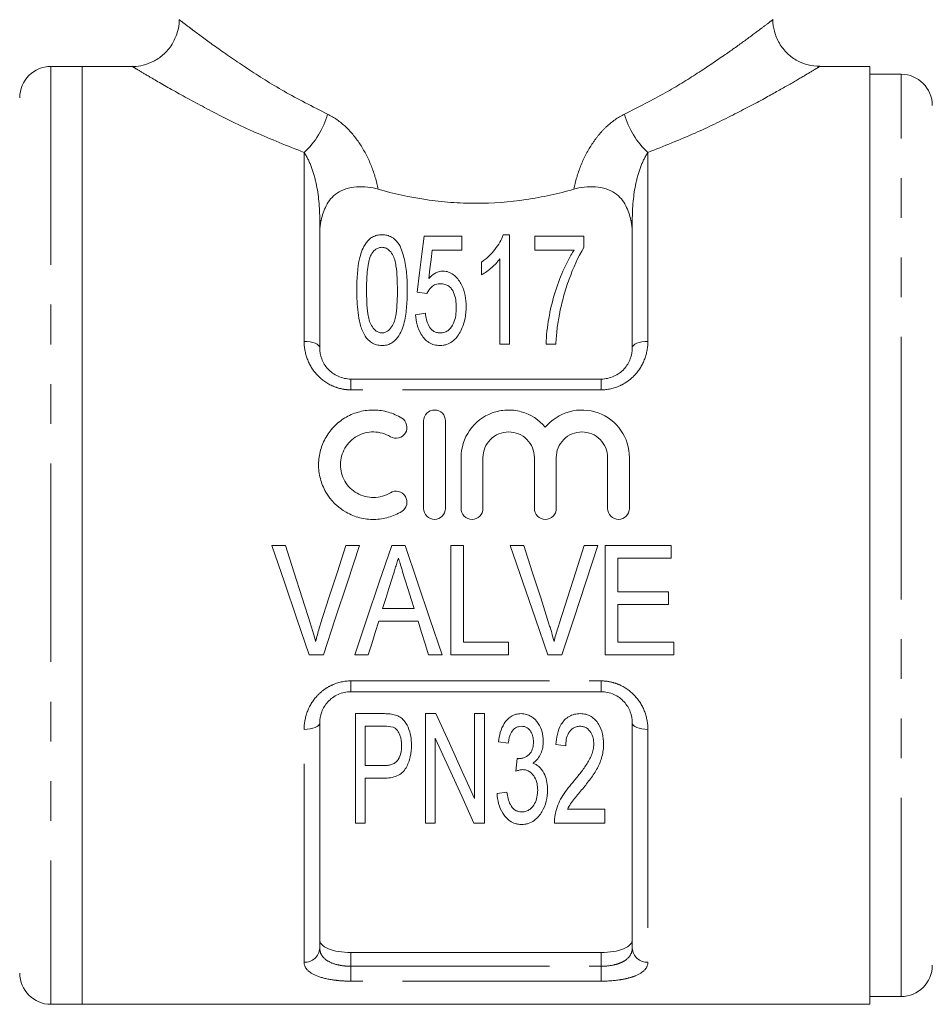
# Model space of a CAD drawing. Units: millimetres. Extents: x 134 to 272, y 96 to 278.
# Drawn here: x 158 to 187, y 163 to 195 of the extents above; entities that cross this region are included whole.
import ezdxf

# ---------------------------------------------------------------- set-up
doc = ezdxf.new("R2010")
doc.units = ezdxf.units.MM
doc.linetypes.add('PHANTOM', pattern=[12.7, 6.35, -1.27, 1.27, -1.27, 1.27, -1.27])

msp = doc.modelspace()

# ---------------------------------------------------------------- linework, layer by layer
at = {"color": 7, "linetype": 'Continuous', "lineweight": 15}
for p, q in [((159.734, 193.315), (158.734, 193.315)), ((161.337, 193.315), (159.734, 193.315)), ((159.734, 193.315), (159.734, 163.315)), ((159.734, 178.315), (159.734, 193.315)), ((184.934, 193.315), (183.33, 193.315)), ((184.934, 193.315), (184.934, 163.315)), ((185.934, 193.065), (184.934, 193.065)), ((167.334, 188.39), (167.334, 184.315)), ((177.334, 184.315), (177.334, 188.39)), ((171.883, 187.888), (170.671, 187.888)), ((171.883, 187.439), (171.883, 187.888)), ((173.408, 187.933), (173.206, 187.933)), ((173.408, 184.433), (173.408, 187.933)), ((175.787, 187.888), (174.216, 187.888)), ((174.216, 187.888), (174.216, 187.439)), ((175.787, 187.525), (175.787, 187.888)), ((170.934, 187.439), (171.883, 187.439)), ((174.216, 187.439), (175.472, 187.439)), ((173.094, 187.16), (173.094, 184.433)), ((172.511, 187.058), (172.511, 186.644)), ((170.447, 186.093), (170.761, 186.048)), ((170.716, 185.42), (170.402, 185.375)), ((173.094, 184.433), (173.408, 184.433)), ((174.575, 184.433), (174.889, 184.433)), ((168.334, 183.315), (176.334, 183.315)), ((170.657, 179.175), (170.657, 181.975)), ((171.357, 181.975), (171.357, 179.175)), ((171.857, 179.175), (171.857, 180.803)), ((172.557, 180.803), (172.557, 179.175)), ((174.201, 179.175), (174.201, 180.803)), ((174.901, 180.803), (174.901, 179.175)), ((176.544, 179.175), (176.544, 180.803)), ((177.244, 180.803), (177.244, 179.175)), ((159.734, 163.315), (159.734, 178.315)), ((166.238, 177.992), (165.797, 177.992)), ((168.608, 177.992), (168.167, 177.992)), ((170.062, 177.992), (169.638, 177.992)), ((171.936, 177.992), (171.532, 177.992)), ((171.532, 177.992), (171.532, 174.492)), ((171.936, 174.896), (171.936, 177.992)), ((173.866, 177.992), (173.425, 177.992)), ((176.236, 177.992), (175.795, 177.992)), ((178.577, 177.992), (176.468, 177.992)), ((176.468, 177.992), (176.468, 174.492)), ((178.577, 177.588), (178.577, 177.992)), ((176.872, 176.511), (176.872, 177.588)), ((176.872, 177.588), (178.577, 177.588)), ((178.488, 176.511), (176.872, 176.511)), ((178.488, 176.107), (178.488, 176.511)), ((176.872, 174.896), (176.872, 176.107)), ((176.872, 176.107), (178.488, 176.107)), ((170.354, 175.973), (169.346, 175.973)), ((169.221, 175.569), (170.479, 175.569)), ((173.372, 174.896), (171.936, 174.896)), ((173.372, 174.492), (173.372, 174.896)), ((178.667, 174.896), (176.872, 174.896)), ((178.667, 174.492), (178.667, 174.896)), ((167, 174.492), (167.451, 174.492)), ((168.454, 174.492), (168.885, 174.492)), ((170.815, 174.492), (171.246, 174.492)), ((171.532, 174.492), (173.372, 174.492)), ((174.629, 174.492), (175.079, 174.492)), ((176.468, 174.492), (178.667, 174.492)), ((176.334, 173.315), (168.334, 173.315)), ((169.361, 172.613), (168.474, 172.613)), ((168.474, 172.613), (168.474, 169.113)), ((171.052, 172.613), (170.717, 172.613)), ((170.717, 172.613), (170.717, 169.113)), ((172.288, 172.613), (172.288, 169.9)), ((172.602, 172.613), (172.288, 172.613)), ((172.602, 169.113), (172.602, 172.613)), ((167.334, 172.315), (167.334, 165.115)), ((177.334, 165.115), (177.334, 172.315)), ((168.788, 172.209), (169.391, 172.209)), ((168.788, 170.953), (168.788, 172.209)), ((171.031, 169.113), (171.031, 171.827)), ((173.051, 171.716), (173.365, 171.671)), ((174.89, 171.626), (175.204, 171.581)), ((169.398, 170.953), (168.788, 170.953)), ((168.788, 170.549), (169.389, 170.549)), ((168.788, 169.113), (168.788, 170.549)), ((173.32, 170.1), (173.006, 170.056)), ((176.461, 169.562), (175.265, 169.562)), ((176.461, 169.113), (176.461, 169.562)), ((168.474, 169.113), (168.788, 169.113)), ((170.717, 169.113), (171.031, 169.113)), ((172.267, 169.113), (172.602, 169.113)), ((174.845, 169.113), (176.461, 169.113)), ((168.334, 164.971), (176.334, 164.971)), ((184.934, 163.565), (185.934, 163.565)), ((158.734, 163.315), (159.734, 163.315)), ((159.734, 163.315), (184.934, 163.315))]:
    msp.add_line(p, q, dxfattribs=at)
at = {"color": 8, "linetype": 'PHANTOM', "lineweight": 0}
for p, q in [((158.734, 193.315), (158.734, 163.315)), ((185.934, 178.315), (185.934, 193.065)), ((166.834, 184.522), (166.834, 190.563)), ((177.834, 190.563), (177.834, 184.522)), ((167.334, 188.39), (167.375, 188.39)), ((177.334, 188.39), (177.292, 188.39)), ((168.334, 182.97), (168.334, 183.315)), ((176.334, 182.97), (176.334, 183.315)), ((176.334, 182.97), (168.334, 182.97)), ((185.934, 163.565), (185.934, 178.315)), ((168.334, 173.66), (176.334, 173.66)), ((168.334, 173.315), (168.334, 173.66)), ((176.334, 173.315), (176.334, 173.66)), ((166.834, 164.66), (166.834, 172.108)), ((177.834, 172.108), (177.834, 164.66)), ((168.334, 164.971), (168.334, 164.531)), ((176.334, 164.531), (176.334, 164.971)), ((168.334, 164.056), (168.334, 164.531)), ((168.334, 164.531), (176.334, 164.531)), ((176.334, 164.056), (176.334, 164.531)), ((176.334, 164.056), (168.334, 164.056))]:
    msp.add_line(p, q, dxfattribs=at)
at = {"color": 7, "linetype": 'Continuous', "lineweight": 15, "flags": 128}
for points in [[(170.671, 187.888), (170.599, 187.314), (170.525, 186.716), (170.447, 186.093)], [(170.822, 186.533), (170.86, 186.841), (170.897, 187.143), (170.934, 187.439)], [(165.797, 177.992), (166.202, 176.814), (166.604, 175.644), (167, 174.492)], [(167.04, 175.483), (166.775, 176.314), (166.507, 177.151), (166.238, 177.992)], [(168.167, 177.992), (167.898, 177.151), (167.629, 176.314), (167.363, 175.483)], [(167.451, 174.492), (167.832, 175.644), (168.219, 176.814), (168.608, 177.992)], [(169.638, 177.992), (169.239, 176.814), (168.844, 175.644), (168.454, 174.492)], [(171.246, 174.492), (170.856, 175.644), (170.46, 176.814), (170.062, 177.992)], [(173.425, 177.992), (173.83, 176.814), (174.232, 175.644), (174.629, 174.492)], [(174.669, 175.483), (174.403, 176.314), (174.135, 177.151), (173.866, 177.992)], [(175.795, 177.992), (175.526, 177.151), (175.257, 176.314), (174.991, 175.483)], [(175.079, 174.492), (175.46, 175.644), (175.847, 176.814), (176.236, 177.992)], [(169.346, 175.973), (169.447, 176.296), (169.548, 176.62), (169.649, 176.944)], [(170.07, 176.883), (170.165, 176.579), (170.259, 176.275), (170.354, 175.973)], [(168.885, 174.492), (168.996, 174.849), (169.108, 175.208), (169.221, 175.569)], [(170.479, 175.569), (170.591, 175.208), (170.703, 174.849), (170.815, 174.492)], [(172.288, 169.9), (171.894, 170.765), (171.481, 171.671), (171.052, 172.613)], [(171.031, 171.827), (171.464, 170.877), (171.876, 169.971), (172.267, 169.113)], [(173.647, 171.177), (173.63, 170.974), (173.613, 170.774)]]:
    msp.add_lwpolyline(points, dxfattribs=at)
at = {"color": 8, "linetype": 'PHANTOM', "lineweight": 0, "flags": 128}
for points in [[(167.334, 184.315), (167.324, 184.356), (167.296, 184.394), (167.249, 184.43), (167.187, 184.462), (167.111, 184.487), (167.025, 184.506), (166.931, 184.518), (166.834, 184.522)], [(177.834, 184.522), (177.736, 184.518), (177.642, 184.506), (177.556, 184.487), (177.48, 184.462), (177.418, 184.43), (177.372, 184.394), (177.343, 184.356), (177.334, 184.315)], [(167.334, 172.315), (167.324, 172.275), (167.296, 172.236), (167.249, 172.2), (167.187, 172.169), (167.111, 172.143), (167.025, 172.124), (166.931, 172.112), (166.834, 172.108)], [(177.834, 172.108), (177.736, 172.112), (177.642, 172.124), (177.556, 172.143), (177.48, 172.169), (177.418, 172.2), (177.372, 172.236), (177.343, 172.275), (177.334, 172.315)]]:
    msp.add_lwpolyline(points, dxfattribs=at)
at = {"color": 7, "linetype": 'Continuous', "lineweight": 15}
for centre, start, end in [((158.734, 192.315), 90, 180), ((185.934, 192.065), 0, 90), ((185.934, 164.565), 270, 0), ((158.734, 164.315), 180, 270)]:
    msp.add_arc(centre, 1, start, end, dxfattribs=at)
at = {"color": 8, "linetype": 'PHANTOM', "lineweight": 0}
for centre, radius, start, end in [((165.058, 192.492), 2.622, 312.6254, 344.4103), ((179.609, 192.492), 2.622, 195.5897, 227.3746), ((166.855, 165.138), 0.479, 267.4399, 357.1876), ((177.812, 165.138), 0.479, 182.8124, 272.5601)]:
    msp.add_arc(centre, radius, start, end, dxfattribs=at)
at = {"color": 7, "linetype": 'Continuous', "lineweight": 15}
for points, knots in [([(162.83, 194.81), (162.831, 194.8), (162.846, 194.662), (162.783, 194.385), (162.62, 194.002), (162.346, 193.683), (162.02, 193.465), (161.7, 193.352), (161.471, 193.311), (161.355, 193.318), (161.337, 193.319)], [0, 0, 0, 0, 0.012274, 0.178369, 0.353125, 0.544021, 0.706962, 0.850293, 0.977915, 1, 1, 1, 1]), ([(183.331, 193.322), (183.206, 193.329), (182.959, 193.341), (182.602, 193.489), (182.282, 193.72), (182.022, 194.046), (181.876, 194.416), (181.822, 194.681), (181.835, 194.805), (181.835, 194.81)], [0, 0, 0, 0, 0.160095, 0.314661, 0.486162, 0.662461, 0.839989, 0.993691, 1, 1, 1, 1]), ([(167.375, 188.39), (167.414, 188.553), (167.464, 188.71), (167.619, 189.009), (167.726, 189.153), (167.971, 189.318), (168.067, 189.364), (168.279, 189.431), (168.395, 189.452), (168.631, 189.47), (168.751, 189.467), (168.985, 189.441), (169.098, 189.418), (169.207, 189.387)], [0, 0, 0, 0, 0.25, 0.25, 0.5, 0.5, 0.625, 0.625, 0.75, 0.75, 0.875, 0.875, 1, 1, 1, 1]), ([(169.207, 189.387), (169.701, 189.248), (170.211, 189.134), (170.994, 189.018), (171.259, 188.988), (171.796, 188.947), (172.068, 188.937), (172.873, 188.937), (173.404, 188.978), (174.192, 189.095), (174.454, 189.143), (174.965, 189.255), (175.215, 189.318), (175.46, 189.387)], [0, 0, 0, 0, 0.25, 0.25, 0.375, 0.375, 0.5, 0.5, 0.75, 0.75, 0.875, 0.875, 1, 1, 1, 1]), ([(177.292, 188.39), (177.253, 188.553), (177.203, 188.71), (177.048, 189.009), (176.941, 189.153), (176.696, 189.318), (176.6, 189.364), (176.388, 189.431), (176.273, 189.452), (176.037, 189.47), (175.916, 189.467), (175.682, 189.441), (175.569, 189.418), (175.46, 189.387)], [0, 0, 0, 0, 0.25, 0.25, 0.5, 0.5, 0.625, 0.625, 0.75, 0.75, 0.875, 0.875, 1, 1, 1, 1]), ([(169.325, 187.933), (169.271, 187.932), (169.217, 187.927), (169.115, 187.901), (169.067, 187.882), (168.98, 187.834), (168.943, 187.804), (168.875, 187.741), (168.845, 187.707), (168.715, 187.528), (168.659, 187.366), (168.535, 186.87), (168.519, 186.519), (168.517, 186.159)], [0, 0, 0, 0, 0.0625, 0.0625, 0.125, 0.125, 0.1875, 0.1875, 0.25, 0.25, 0.5, 0.5, 1, 1, 1, 1]), ([(170.133, 186.159), (170.132, 186.339), (170.128, 186.516), (170.1, 186.864), (170.071, 187.034), (170.009, 187.283), (169.984, 187.364), (169.925, 187.524), (169.889, 187.602), (169.783, 187.744), (169.715, 187.808), (169.584, 187.88), (169.537, 187.9), (169.434, 187.927), (169.379, 187.931), (169.325, 187.933)], [0, 0, 0, 0, 0.25, 0.25, 0.5, 0.5, 0.625, 0.625, 0.75, 0.75, 0.875, 0.875, 0.9375, 0.9375, 1, 1, 1, 1]), ([(173.206, 187.933), (173.175, 187.852), (173.141, 187.772), (173.051, 187.615), (172.999, 187.538), (172.883, 187.389), (172.819, 187.317), (172.676, 187.18), (172.595, 187.118), (172.511, 187.058)], [0, 0, 0, 0, 0.25, 0.25, 0.5, 0.5, 0.75, 0.75, 1, 1, 1, 1]), ([(168.977, 187.289), (169.011, 187.347), (169.051, 187.404), (169.133, 187.473), (169.165, 187.493), (169.22, 187.514), (169.24, 187.52), (169.28, 187.527), (169.301, 187.528), (169.322, 187.529)], [0, 0, 0, 0, 0.5, 0.5, 0.75, 0.75, 0.875, 0.875, 1, 1, 1, 1]), ([(169.322, 187.529), (169.361, 187.527), (169.401, 187.522), (169.473, 187.496), (169.504, 187.476), (169.587, 187.41), (169.627, 187.356), (169.724, 187.188), (169.752, 187.063), (169.811, 186.686), (169.817, 186.426), (169.819, 186.16)], [0, 0, 0, 0, 0.0625, 0.0625, 0.125, 0.125, 0.25, 0.25, 0.5, 0.5, 1, 1, 1, 1]), ([(175.472, 187.439), (175.404, 187.332), (175.34, 187.223), (175.222, 186.998), (175.168, 186.882), (175.013, 186.53), (174.922, 186.286), (174.77, 185.782), (174.709, 185.521), (174.616, 184.986), (174.581, 184.713), (174.575, 184.433)], [0, 0, 0, 0, 0.125, 0.125, 0.25, 0.25, 0.5, 0.5, 0.75, 0.75, 1, 1, 1, 1]), ([(175, 185.384), (175.041, 185.579), (175.084, 185.771), (175.189, 186.146), (175.248, 186.33), (175.444, 186.867), (175.593, 187.209), (175.787, 187.525)], [0, 0, 0, 0, 0.25, 0.25, 0.5, 0.5, 1, 1, 1, 1]), ([(168.831, 186.16), (168.832, 186.357), (168.837, 186.551), (168.864, 186.835), (168.877, 186.928), (168.903, 187.067), (168.914, 187.112), (168.94, 187.202), (168.958, 187.246), (168.977, 187.289)], [0, 0, 0, 0, 0.5, 0.5, 0.75, 0.75, 0.875, 0.875, 1, 1, 1, 1]), ([(172.511, 186.644), (172.571, 186.679), (172.628, 186.715), (172.735, 186.795), (172.787, 186.837), (172.885, 186.924), (172.932, 186.969), (173.018, 187.062), (173.057, 187.111), (173.094, 187.16)], [0, 0, 0, 0, 0.25, 0.25, 0.5, 0.5, 0.75, 0.75, 1, 1, 1, 1]), ([(171.273, 186.766), (171.25, 186.765), (171.227, 186.765), (171.182, 186.758), (171.159, 186.753), (171.094, 186.733), (171.053, 186.715), (170.94, 186.649), (170.879, 186.592), (170.822, 186.533)], [0, 0, 0, 0, 0.125, 0.125, 0.25, 0.25, 0.5, 0.5, 1, 1, 1, 1]), ([(172.017, 185.633), (172.015, 185.754), (172.008, 185.874), (171.963, 186.105), (171.928, 186.218), (171.846, 186.382), (171.814, 186.434), (171.741, 186.533), (171.699, 186.581), (171.601, 186.665), (171.544, 186.702), (171.449, 186.74), (171.415, 186.75), (171.345, 186.763), (171.309, 186.765), (171.273, 186.766)], [0, 0, 0, 0, 0.25, 0.25, 0.5, 0.5, 0.625, 0.625, 0.75, 0.75, 0.875, 0.875, 0.9375, 0.9375, 1, 1, 1, 1]), ([(168.517, 186.159), (168.519, 185.924), (168.527, 185.684), (168.575, 185.321), (168.596, 185.199), (168.644, 185.018), (168.662, 184.958), (168.706, 184.84), (168.733, 184.783), (168.762, 184.725)], [0, 0, 0, 0, 0.5, 0.5, 0.75, 0.75, 0.875, 0.875, 1, 1, 1, 1]), ([(169.325, 184.792), (169.288, 184.794), (169.251, 184.798), (169.181, 184.824), (169.15, 184.843), (169.067, 184.91), (169.025, 184.966), (168.92, 185.141), (168.894, 185.272), (168.837, 185.656), (168.833, 185.911), (168.831, 186.16)], [0, 0, 0, 0, 0.0625, 0.0625, 0.125, 0.125, 0.25, 0.25, 0.5, 0.5, 1, 1, 1, 1]), ([(169.819, 186.16), (169.818, 185.912), (169.813, 185.657), (169.765, 185.337), (169.753, 185.273), (169.718, 185.146), (169.694, 185.083), (169.626, 184.966), (169.584, 184.911), (169.501, 184.844), (169.469, 184.825), (169.401, 184.798), (169.363, 184.794), (169.325, 184.792)], [0, 0, 0, 0, 0.5, 0.5, 0.625, 0.625, 0.75, 0.75, 0.875, 0.875, 0.9375, 0.9375, 1, 1, 1, 1]), ([(169.325, 184.388), (169.375, 184.389), (169.425, 184.392), (169.522, 184.415), (169.57, 184.432), (169.698, 184.5), (169.769, 184.567), (169.882, 184.716), (169.923, 184.798), (169.991, 184.964), (170.016, 185.05), (170.079, 185.308), (170.101, 185.48), (170.128, 185.823), (170.132, 185.992), (170.133, 186.159)], [0, 0, 0, 0, 0.0625, 0.0625, 0.125, 0.125, 0.25, 0.25, 0.375, 0.375, 0.5, 0.5, 0.75, 0.75, 1, 1, 1, 1]), ([(170.761, 186.048), (170.801, 186.128), (170.848, 186.204), (170.954, 186.298), (170.996, 186.324), (171.092, 186.356), (171.143, 186.36), (171.195, 186.362)], [0, 0, 0, 0, 0.5, 0.5, 0.75, 0.75, 1, 1, 1, 1]), ([(171.195, 186.362), (171.243, 186.361), (171.291, 186.358), (171.381, 186.332), (171.425, 186.313), (171.498, 186.261), (171.53, 186.23), (171.58, 186.162), (171.6, 186.125), (171.651, 186.012), (171.672, 185.932), (171.698, 185.771), (171.702, 185.689), (171.703, 185.606)], [0, 0, 0, 0, 0.125, 0.125, 0.25, 0.25, 0.375, 0.375, 0.5, 0.5, 0.75, 0.75, 1, 1, 1, 1]), ([(171.703, 185.606), (171.701, 185.437), (171.684, 185.263), (171.58, 185.022), (171.532, 184.941), (171.421, 184.853), (171.379, 184.829), (171.286, 184.799), (171.236, 184.793), (171.186, 184.792)], [0, 0, 0, 0, 0.5, 0.5, 0.75, 0.75, 0.875, 0.875, 1, 1, 1, 1]), ([(171.825, 184.813), (171.859, 184.878), (171.89, 184.944), (171.94, 185.079), (171.96, 185.148), (171.99, 185.286), (172.001, 185.356), (172.015, 185.495), (172.016, 185.564), (172.017, 185.633)], [0, 0, 0, 0, 0.25, 0.25, 0.5, 0.5, 0.75, 0.75, 1, 1, 1, 1]), ([(170.402, 185.375), (170.411, 185.267), (170.425, 185.158), (170.481, 184.945), (170.524, 184.839), (170.614, 184.691), (170.65, 184.644), (170.73, 184.558), (170.775, 184.519), (170.879, 184.454), (170.936, 184.428), (171.057, 184.396), (171.121, 184.39), (171.184, 184.388)], [0, 0, 0, 0, 0.25, 0.25, 0.5, 0.5, 0.625, 0.625, 0.75, 0.75, 0.875, 0.875, 1, 1, 1, 1]), ([(171.186, 184.792), (171.147, 184.793), (171.107, 184.796), (171.032, 184.818), (170.996, 184.834), (170.902, 184.898), (170.856, 184.958), (170.756, 185.147), (170.732, 185.284), (170.716, 185.42)], [0, 0, 0, 0, 0.125, 0.125, 0.25, 0.25, 0.5, 0.5, 1, 1, 1, 1]), ([(174.889, 184.433), (174.898, 184.595), (174.909, 184.756), (174.946, 185.073), (174.971, 185.23), (175, 185.384)], [0, 0, 0, 0, 0.5, 0.5, 1, 1, 1, 1]), ([(168.762, 184.725), (168.791, 184.679), (168.822, 184.633), (168.898, 184.552), (168.941, 184.513), (169.038, 184.451), (169.092, 184.427), (169.205, 184.395), (169.265, 184.39), (169.325, 184.388)], [0, 0, 0, 0, 0.25, 0.25, 0.5, 0.5, 0.75, 0.75, 1, 1, 1, 1]), ([(171.184, 184.388), (171.22, 184.389), (171.255, 184.39), (171.324, 184.4), (171.358, 184.409), (171.458, 184.44), (171.519, 184.473), (171.628, 184.553), (171.676, 184.6), (171.758, 184.701), (171.792, 184.757), (171.825, 184.813)], [0, 0, 0, 0, 0.125, 0.125, 0.25, 0.25, 0.5, 0.5, 0.75, 0.75, 1, 1, 1, 1]), ([(167.334, 184.315), (167.334, 184.197), (167.354, 184.078), (167.441, 183.847), (167.508, 183.736), (167.685, 183.543), (167.797, 183.46), (167.986, 183.375), (168.054, 183.353), (168.192, 183.323), (168.262, 183.315), (168.334, 183.315)], [0, 0, 0, 0, 0.25, 0.25, 0.5, 0.5, 0.75, 0.75, 0.875, 0.875, 1, 1, 1, 1]), ([(176.334, 183.315), (176.477, 183.315), (176.618, 183.347), (176.808, 183.432), (176.868, 183.468), (176.977, 183.547), (177.027, 183.592), (177.161, 183.738), (177.226, 183.847), (177.313, 184.08), (177.334, 184.197), (177.334, 184.315)], [0, 0, 0, 0, 0.25, 0.25, 0.375, 0.375, 0.5, 0.5, 0.75, 0.75, 1, 1, 1, 1]), ([(169.957, 179.081), (169.824, 178.999), (169.682, 178.937), (169.384, 178.851), (169.228, 178.827), (168.919, 178.823), (168.761, 178.841), (168.462, 178.918), (168.315, 178.977), (167.91, 179.208), (167.684, 179.434), (167.452, 179.836), (167.393, 179.982), (167.315, 180.279), (167.295, 180.435), (167.297, 180.741), (167.319, 180.894), (167.401, 181.189), (167.46, 181.329), (167.615, 181.594), (167.71, 181.715), (167.928, 181.929), (168.053, 182.024), (168.32, 182.174), (168.465, 182.233), (168.765, 182.309), (168.919, 182.327), (169.233, 182.322), (169.385, 182.299), (169.683, 182.212), (169.826, 182.149), (169.957, 182.069)], [0, 0, 0, 0, 0.0625, 0.0625, 0.125, 0.125, 0.1875, 0.1875, 0.25, 0.25, 0.375, 0.375, 0.4375, 0.4375, 0.5, 0.5, 0.5625, 0.5625, 0.625, 0.625, 0.6875, 0.6875, 0.75, 0.75, 0.8125, 0.8125, 0.875, 0.875, 0.9375, 0.9375, 1, 1, 1, 1]), ([(169.957, 182.069), (170.036, 182.021), (170.093, 181.942), (170.137, 181.766), (170.123, 181.67), (170.03, 181.514), (169.951, 181.454), (169.771, 181.408), (169.672, 181.423), (169.593, 181.471)], [0, 0, 0, 0, 0.25, 0.25, 0.5, 0.5, 0.75, 0.75, 1, 1, 1, 1]), ([(170.657, 181.975), (170.657, 182.065), (170.694, 182.155), (170.822, 182.285), (170.913, 182.325), (171.1, 182.325), (171.193, 182.286), (171.321, 182.156), (171.357, 182.066), (171.357, 181.975)], [0, 0, 0, 0, 0.25, 0.25, 0.5, 0.5, 0.75, 0.75, 1, 1, 1, 1]), ([(171.857, 180.803), (171.857, 181.112), (171.954, 181.419), (172.307, 181.926), (172.56, 182.123), (173.002, 182.286), (173.156, 182.317), (173.47, 182.33), (173.628, 182.313), (174.081, 182.189), (174.355, 182.011), (174.551, 181.774)], [0, 0, 0, 0, 0.25, 0.25, 0.5, 0.5, 0.625, 0.625, 0.75, 0.75, 1, 1, 1, 1]), ([(174.551, 181.774), (174.747, 182.011), (175.019, 182.188), (175.624, 182.354), (175.95, 182.34), (176.541, 182.124), (176.794, 181.928), (177.148, 181.42), (177.244, 181.115), (177.244, 180.803)], [0, 0, 0, 0, 0.25, 0.25, 0.5, 0.5, 0.75, 0.75, 1, 1, 1, 1]), ([(169.593, 181.471), (169.513, 181.52), (169.429, 181.557), (169.25, 181.609), (169.157, 181.623), (168.879, 181.628), (168.691, 181.58), (168.368, 181.397), (168.233, 181.264), (168.047, 180.947), (167.997, 180.762), (167.996, 180.395), (168.044, 180.211), (168.23, 179.889), (168.367, 179.753), (168.609, 179.616), (168.696, 179.581), (168.877, 179.535), (168.969, 179.524), (169.157, 179.527), (169.249, 179.54), (169.427, 179.592), (169.514, 179.63), (169.593, 179.678)], [0, 0, 0, 0, 0.0625, 0.0625, 0.125, 0.125, 0.25, 0.25, 0.375, 0.375, 0.5, 0.5, 0.625, 0.625, 0.75, 0.75, 0.8125, 0.8125, 0.875, 0.875, 0.9375, 0.9375, 1, 1, 1, 1]), ([(174.201, 180.803), (174.201, 180.911), (174.18, 181.017), (174.098, 181.215), (174.038, 181.306), (173.887, 181.458), (173.796, 181.52), (173.597, 181.603), (173.488, 181.625), (173.272, 181.625), (173.163, 181.603), (172.963, 181.52), (172.872, 181.459), (172.72, 181.305), (172.66, 181.215), (172.579, 181.017), (172.557, 180.91), (172.557, 180.803)], [0, 0, 0, 0, 0.125, 0.125, 0.25, 0.25, 0.375, 0.375, 0.5, 0.5, 0.625, 0.625, 0.75, 0.75, 0.875, 0.875, 1, 1, 1, 1]), ([(176.544, 180.803), (176.544, 180.911), (176.523, 181.017), (176.442, 181.215), (176.381, 181.306), (176.231, 181.458), (176.139, 181.52), (175.94, 181.603), (175.831, 181.625), (175.615, 181.625), (175.506, 181.603), (175.306, 181.52), (175.216, 181.459), (175.063, 181.305), (175.003, 181.215), (174.922, 181.017), (174.901, 180.91), (174.901, 180.803)], [0, 0, 0, 0, 0.125, 0.125, 0.25, 0.25, 0.375, 0.375, 0.5, 0.5, 0.625, 0.625, 0.75, 0.75, 0.875, 0.875, 1, 1, 1, 1]), ([(169.593, 179.678), (169.671, 179.726), (169.769, 179.741), (169.947, 179.698), (170.026, 179.641), (170.122, 179.483), (170.137, 179.386), (170.094, 179.209), (170.036, 179.129), (169.957, 179.081)], [0, 0, 0, 0, 0.25, 0.25, 0.5, 0.5, 0.75, 0.75, 1, 1, 1, 1]), ([(171.357, 179.175), (171.357, 179.082), (171.32, 178.992), (171.19, 178.863), (171.099, 178.825), (170.916, 178.825), (170.825, 178.862), (170.695, 178.993), (170.657, 179.084), (170.657, 179.175)], [0, 0, 0, 0, 0.25, 0.25, 0.5, 0.5, 0.75, 0.75, 1, 1, 1, 1]), ([(172.557, 179.175), (172.557, 179.082), (172.52, 178.992), (172.39, 178.863), (172.299, 178.825), (172.116, 178.825), (172.025, 178.862), (171.895, 178.993), (171.857, 179.084), (171.857, 179.175)], [0, 0, 0, 0, 0.25, 0.25, 0.5, 0.5, 0.75, 0.75, 1, 1, 1, 1]), ([(174.901, 179.175), (174.901, 179.082), (174.863, 178.992), (174.734, 178.863), (174.642, 178.825), (174.46, 178.825), (174.369, 178.862), (174.238, 178.993), (174.201, 179.084), (174.201, 179.175)], [0, 0, 0, 0, 0.25, 0.25, 0.5, 0.5, 0.75, 0.75, 1, 1, 1, 1]), ([(177.244, 179.175), (177.244, 179.082), (177.207, 178.992), (177.077, 178.863), (176.986, 178.825), (176.803, 178.825), (176.712, 178.862), (176.582, 178.993), (176.544, 179.084), (176.544, 179.175)], [0, 0, 0, 0, 0.25, 0.25, 0.5, 0.5, 0.75, 0.75, 1, 1, 1, 1]), ([(169.649, 176.944), (169.683, 177.051), (169.716, 177.159), (169.75, 177.266), (169.766, 177.319), (169.783, 177.373), (169.8, 177.427), (169.816, 177.481), (169.833, 177.534), (169.85, 177.588)], [0, 0, 0, 0, 0.0003377723, 0.0003377723, 0.0003377723, 0.0005067165, 0.0005067165, 0.0005067165, 0.0006756785, 0.0006756785, 0.0006756785, 0.0006756785]), ([(169.85, 177.588), (169.868, 177.529), (169.887, 177.471), (169.905, 177.412), (169.932, 177.323), (169.959, 177.235), (169.987, 177.147), (170.015, 177.059), (170.042, 176.971), (170.07, 176.883)], [0, 0, 0, 0, 0.0001849486, 0.0001849486, 0.0001849486, 0.0004624533, 0.0004624533, 0.0004624533, 0.000740038, 0.000740038, 0.000740038, 0.000740038]), ([(167.202, 174.918), (167.178, 175.013), (167.154, 175.107), (167.127, 175.201), (167.113, 175.248), (167.099, 175.295), (167.084, 175.342), (167.07, 175.389), (167.055, 175.436), (167.04, 175.483)], [0, 0, 0, 0, 0.0002998237, 0.0002998237, 0.0002998237, 0.0004499124, 0.0004499124, 0.0004499124, 0.0006000345, 0.0006000345, 0.0006000345, 0.0006000345]), ([(167.363, 175.483), (167.348, 175.436), (167.333, 175.39), (167.319, 175.343), (167.297, 175.272), (167.277, 175.202), (167.257, 175.131), (167.238, 175.06), (167.22, 174.989), (167.202, 174.918)], [0, 0, 0, 0, 0.0001498091, 0.0001498091, 0.0001498091, 0.0003746824, 0.0003746824, 0.0003746824, 0.0005997836, 0.0005997836, 0.0005997836, 0.0005997836]), ([(174.831, 174.918), (174.807, 175.013), (174.782, 175.107), (174.755, 175.201), (174.741, 175.248), (174.727, 175.295), (174.712, 175.342), (174.698, 175.389), (174.683, 175.436), (174.669, 175.483)], [0, 0, 0, 0, 0.0002998237, 0.0002998237, 0.0002998237, 0.0004499124, 0.0004499124, 0.0004499124, 0.0006000345, 0.0006000345, 0.0006000345, 0.0006000345]), ([(174.991, 175.483), (174.976, 175.436), (174.962, 175.39), (174.947, 175.343), (174.925, 175.272), (174.905, 175.202), (174.886, 175.131), (174.866, 175.06), (174.848, 174.989), (174.831, 174.918)], [0, 0, 0, 0, 0.0001498091, 0.0001498091, 0.0001498091, 0.0003746824, 0.0003746824, 0.0003746824, 0.0005997836, 0.0005997836, 0.0005997836, 0.0005997836]), ([(168.334, 173.315), (168.19, 173.315), (168.049, 173.284), (167.859, 173.198), (167.799, 173.163), (167.69, 173.083), (167.64, 173.039), (167.506, 172.893), (167.441, 172.783), (167.354, 172.551), (167.334, 172.433), (167.334, 172.315)], [0, 0, 0, 0, 0.25, 0.25, 0.375, 0.375, 0.5, 0.5, 0.75, 0.75, 1, 1, 1, 1]), ([(177.334, 172.315), (177.334, 172.433), (177.313, 172.553), (177.226, 172.783), (177.159, 172.895), (176.982, 173.088), (176.87, 173.17), (176.681, 173.256), (176.613, 173.278), (176.475, 173.308), (176.405, 173.315), (176.334, 173.315)], [0, 0, 0, 0, 0.25, 0.25, 0.5, 0.5, 0.75, 0.75, 0.875, 0.875, 1, 1, 1, 1]), ([(169.718, 172.58), (169.689, 172.587), (169.66, 172.594), (169.63, 172.598), (169.6, 172.602), (169.57, 172.605), (169.54, 172.607), (169.481, 172.612), (169.421, 172.613), (169.361, 172.613)], [0, 0, 0, 0, 0.0000902124, 0.0000902124, 0.0000902124, 0.0001803674, 0.0001803674, 0.0001803674, 0.0003601844, 0.0003601844, 0.0003601844, 0.0003601844]), ([(173.778, 172.613), (173.721, 172.612), (173.665, 172.606), (173.556, 172.576), (173.505, 172.552), (173.366, 172.464), (173.292, 172.383), (173.181, 172.204), (173.141, 172.11), (173.082, 171.915), (173.065, 171.815), (173.051, 171.716)], [0, 0, 0, 0, 0.125, 0.125, 0.25, 0.25, 0.5, 0.5, 0.75, 0.75, 1, 1, 1, 1]), ([(174.487, 171.724), (174.485, 171.773), (174.483, 171.823), (174.471, 171.922), (174.462, 171.971), (174.422, 172.118), (174.383, 172.214), (174.268, 172.389), (174.19, 172.467), (174.049, 172.552), (173.999, 172.575), (173.891, 172.606), (173.835, 172.611), (173.778, 172.613)], [0, 0, 0, 0, 0.125, 0.125, 0.25, 0.25, 0.5, 0.5, 0.75, 0.75, 0.875, 0.875, 1, 1, 1, 1]), ([(175.669, 172.613), (175.606, 172.611), (175.544, 172.606), (175.423, 172.577), (175.364, 172.555), (175.206, 172.462), (175.123, 172.371), (175.002, 172.173), (174.964, 172.064), (174.911, 171.846), (174.899, 171.736), (174.89, 171.626)], [0, 0, 0, 0, 0.125, 0.125, 0.25, 0.25, 0.5, 0.5, 0.75, 0.75, 1, 1, 1, 1]), ([(176.416, 171.647), (176.415, 171.755), (176.406, 171.862), (176.355, 172.075), (176.314, 172.18), (176.195, 172.372), (176.116, 172.461), (175.964, 172.554), (175.908, 172.576), (175.79, 172.607), (175.73, 172.612), (175.669, 172.613)], [0, 0, 0, 0, 0.25, 0.25, 0.5, 0.5, 0.75, 0.75, 0.875, 0.875, 1, 1, 1, 1]), ([(170.269, 171.607), (170.267, 171.703), (170.262, 171.799), (170.228, 171.989), (170.201, 172.084), (170.123, 172.268), (170.071, 172.357), (169.959, 172.466), (169.916, 172.497), (169.822, 172.549), (169.771, 172.566), (169.718, 172.58)], [0, 0, 0, 0, 0.25, 0.25, 0.5, 0.5, 0.75, 0.75, 0.875, 0.875, 1, 1, 1, 1]), ([(169.682, 172.179), (169.71, 172.165), (169.737, 172.151), (169.783, 172.114), (169.803, 172.092), (169.856, 172.024), (169.882, 171.972), (169.941, 171.814), (169.952, 171.703), (169.954, 171.593)], [0, 0, 0, 0, 0.125, 0.125, 0.25, 0.25, 0.5, 0.5, 1, 1, 1, 1]), ([(173.365, 171.671), (173.382, 171.79), (173.405, 171.911), (173.5, 172.071), (173.544, 172.12), (173.626, 172.173), (173.656, 172.187), (173.721, 172.205), (173.755, 172.208), (173.789, 172.209)], [0, 0, 0, 0, 0.5, 0.5, 0.75, 0.75, 0.875, 0.875, 1, 1, 1, 1]), ([(173.789, 172.209), (173.82, 172.207), (173.852, 172.205), (173.912, 172.189), (173.941, 172.176), (174.018, 172.128), (174.058, 172.082), (174.12, 171.984), (174.141, 171.931), (174.167, 171.821), (174.17, 171.765), (174.172, 171.709)], [0, 0, 0, 0, 0.125, 0.125, 0.25, 0.25, 0.5, 0.5, 0.75, 0.75, 1, 1, 1, 1]), ([(175.204, 171.581), (175.206, 171.65), (175.21, 171.719), (175.236, 171.855), (175.258, 171.923), (175.328, 172.049), (175.376, 172.106), (175.472, 172.168), (175.507, 172.184), (175.583, 172.205), (175.623, 172.208), (175.662, 172.209)], [0, 0, 0, 0, 0.25, 0.25, 0.5, 0.5, 0.75, 0.75, 0.875, 0.875, 1, 1, 1, 1]), ([(175.662, 172.209), (175.698, 172.208), (175.734, 172.205), (175.803, 172.186), (175.836, 172.172), (175.924, 172.117), (175.969, 172.065), (176.04, 171.952), (176.065, 171.892), (176.096, 171.767), (176.099, 171.704), (176.102, 171.64)], [0, 0, 0, 0, 0.125, 0.125, 0.25, 0.25, 0.5, 0.5, 0.75, 0.75, 1, 1, 1, 1]), ([(174.172, 171.709), (174.171, 171.644), (174.166, 171.581), (174.134, 171.456), (174.107, 171.396), (174.022, 171.293), (173.966, 171.251), (173.871, 171.205), (173.838, 171.193), (173.768, 171.177), (173.731, 171.174), (173.694, 171.172)], [0, 0, 0, 0, 0.25, 0.25, 0.5, 0.5, 0.75, 0.75, 0.875, 0.875, 1, 1, 1, 1]), ([(174.154, 171.029), (174.183, 171.05), (174.212, 171.07), (174.263, 171.116), (174.286, 171.14), (174.35, 171.219), (174.385, 171.278), (174.438, 171.399), (174.456, 171.463), (174.481, 171.592), (174.485, 171.657), (174.487, 171.724)], [0, 0, 0, 0, 0.125, 0.125, 0.25, 0.25, 0.5, 0.5, 0.75, 0.75, 1, 1, 1, 1]), ([(169.389, 170.549), (169.461, 170.551), (169.532, 170.553), (169.671, 170.576), (169.74, 170.596), (169.867, 170.651), (169.926, 170.687), (170.024, 170.776), (170.062, 170.829), (170.158, 170.993), (170.201, 171.111), (170.257, 171.355), (170.267, 171.48), (170.269, 171.607)], [0, 0, 0, 0, 0.125, 0.125, 0.25, 0.25, 0.375, 0.375, 0.5, 0.5, 0.75, 0.75, 1, 1, 1, 1]), ([(169.954, 171.593), (169.954, 171.554), (169.953, 171.516), (169.946, 171.439), (169.94, 171.401), (169.917, 171.288), (169.89, 171.214), (169.824, 171.114), (169.798, 171.084), (169.734, 171.031), (169.696, 171.01), (169.616, 170.979), (169.573, 170.969), (169.487, 170.956), (169.442, 170.954), (169.398, 170.953)], [0, 0, 0, 0, 0.125, 0.125, 0.25, 0.25, 0.5, 0.5, 0.625, 0.625, 0.75, 0.75, 0.875, 0.875, 1, 1, 1, 1]), ([(176.102, 171.64), (176.099, 171.581), (176.096, 171.522), (176.073, 171.407), (176.055, 171.351), (175.992, 171.185), (175.932, 171.082), (175.801, 170.882), (175.729, 170.786), (175.581, 170.597), (175.506, 170.505), (175.43, 170.413)], [0, 0, 0, 0, 0.125, 0.125, 0.25, 0.25, 0.5, 0.5, 0.75, 0.75, 1, 1, 1, 1]), ([(175.747, 170.211), (175.833, 170.316), (175.917, 170.422), (176.079, 170.64), (176.155, 170.752), (176.279, 170.992), (176.331, 171.117), (176.382, 171.312), (176.395, 171.378), (176.412, 171.512), (176.415, 171.579), (176.416, 171.647)], [0, 0, 0, 0, 0.25, 0.25, 0.5, 0.5, 0.75, 0.75, 0.875, 0.875, 1, 1, 1, 1]), ([(173.694, 171.172), (173.69, 171.173), (173.686, 171.173), (173.682, 171.173), (173.678, 171.173), (173.674, 171.174), (173.67, 171.174), (173.666, 171.175), (173.662, 171.175), (173.658, 171.176), (173.654, 171.176), (173.651, 171.177), (173.647, 171.177)], [0, 0, 0, 0, 0.00001199487, 0.00001199487, 0.00001199487, 0.00002399363, 0.00002399363, 0.00002399363, 0.0000360161, 0.0000360161, 0.0000360161, 0.00004804535, 0.00004804535, 0.00004804535, 0.00004804535]), ([(174.621, 170.166), (174.62, 170.248), (174.616, 170.33), (174.589, 170.495), (174.566, 170.576), (174.498, 170.732), (174.452, 170.809), (174.359, 170.909), (174.324, 170.94), (174.245, 170.992), (174.2, 171.012), (174.154, 171.029)], [0, 0, 0, 0, 0.25, 0.25, 0.5, 0.5, 0.75, 0.75, 0.875, 0.875, 1, 1, 1, 1]), ([(173.613, 170.774), (173.646, 170.786), (173.68, 170.797), (173.715, 170.806), (173.733, 170.81), (173.751, 170.814), (173.769, 170.817), (173.788, 170.82), (173.807, 170.821), (173.826, 170.821)], [0, 0, 0, 0, 0.0001091297, 0.0001091297, 0.0001091297, 0.0001648364, 0.0001648364, 0.0001648364, 0.00022161, 0.00022161, 0.00022161, 0.00022161]), ([(173.826, 170.821), (173.868, 170.82), (173.91, 170.816), (173.99, 170.79), (174.026, 170.772), (174.124, 170.703), (174.172, 170.642), (174.246, 170.515), (174.271, 170.447), (174.301, 170.309), (174.306, 170.239), (174.307, 170.17)], [0, 0, 0, 0, 0.125, 0.125, 0.25, 0.25, 0.5, 0.5, 0.75, 0.75, 1, 1, 1, 1]), ([(175.43, 170.413), (175.296, 170.26), (175.17, 170.104), (175.028, 169.854), (174.989, 169.768), (174.922, 169.596), (174.898, 169.508), (174.876, 169.421)], [0, 0, 0, 0, 0.5, 0.5, 0.75, 0.75, 1, 1, 1, 1]), ([(173.801, 169.472), (173.759, 169.473), (173.717, 169.477), (173.637, 169.5), (173.601, 169.516), (173.505, 169.583), (173.464, 169.643), (173.37, 169.829), (173.342, 169.964), (173.32, 170.1)], [0, 0, 0, 0, 0.125, 0.125, 0.25, 0.25, 0.5, 0.5, 1, 1, 1, 1]), ([(173.79, 169.068), (173.827, 169.07), (173.864, 169.071), (173.936, 169.081), (173.972, 169.089), (174.075, 169.123), (174.137, 169.155), (174.301, 169.271), (174.381, 169.37), (174.507, 169.579), (174.552, 169.692), (174.609, 169.925), (174.619, 170.045), (174.621, 170.166)], [0, 0, 0, 0, 0.0625, 0.0625, 0.125, 0.125, 0.25, 0.25, 0.5, 0.5, 0.75, 0.75, 1, 1, 1, 1]), ([(174.307, 170.17), (174.306, 170.094), (174.3, 170.019), (174.27, 169.873), (174.245, 169.803), (174.172, 169.665), (174.125, 169.6), (174.021, 169.526), (173.981, 169.504), (173.916, 169.485), (173.894, 169.48), (173.848, 169.473), (173.824, 169.473), (173.801, 169.472)], [0, 0, 0, 0, 0.25, 0.25, 0.5, 0.5, 0.75, 0.75, 0.875, 0.875, 0.9375, 0.9375, 1, 1, 1, 1]), ([(175.265, 169.562), (175.294, 169.62), (175.324, 169.677), (175.396, 169.788), (175.438, 169.842), (175.567, 170), (175.657, 170.106), (175.747, 170.211)], [0, 0, 0, 0, 0.25, 0.25, 0.5, 0.5, 1, 1, 1, 1]), ([(173.006, 170.056), (173.015, 169.946), (173.029, 169.839), (173.087, 169.631), (173.129, 169.529), (173.247, 169.339), (173.321, 169.249), (173.47, 169.146), (173.528, 169.116), (173.622, 169.088), (173.655, 169.08), (173.722, 169.07), (173.756, 169.069), (173.79, 169.068)], [0, 0, 0, 0, 0.25, 0.25, 0.5, 0.5, 0.75, 0.75, 0.875, 0.875, 0.9375, 0.9375, 1, 1, 1, 1]), ([(174.876, 169.421), (174.869, 169.381), (174.861, 169.341), (174.855, 169.301), (174.851, 169.27), (174.849, 169.239), (174.847, 169.207), (174.846, 169.176), (174.846, 169.144), (174.845, 169.113)], [0, 0, 0, 0, 0.0001553335, 0.0001553335, 0.0001553335, 0.0002775681, 0.0002775681, 0.0002775681, 0.0004001534, 0.0004001534, 0.0004001534, 0.0004001534]), ([(167.334, 165.39), (167.334, 165.332), (167.356, 165.277), (167.45, 165.175), (167.519, 165.13), (167.701, 165.053), (167.812, 165.023), (168.06, 164.982), (168.195, 164.971), (168.334, 164.971)], [0, 0, 0, 0, 0.25, 0.25, 0.5, 0.5, 0.75, 0.75, 1, 1, 1, 1]), ([(176.334, 164.971), (176.471, 164.971), (176.607, 164.982), (176.854, 165.023), (176.966, 165.053), (177.147, 165.129), (177.217, 165.175), (177.31, 165.276), (177.334, 165.332), (177.334, 165.39)], [0, 0, 0, 0, 0.25, 0.25, 0.5, 0.5, 0.75, 0.75, 1, 1, 1, 1])]:
    msp.add_open_spline(points, degree=3, knots=knots, dxfattribs=at)
at = {"color": 8, "linetype": 'PHANTOM', "lineweight": 0}
for points, knots in [([(162.839, 194.811), (162.852, 194.801), (162.878, 194.781), (163.094, 194.615), (163.451, 194.346), (164.016, 193.929), (164.985, 193.261), (166.163, 192.511), (167.106, 192.031), (167.584, 191.788)], [0, 0, 0, 0, 0.114879, 0.242309, 0.302446, 0.473271, 0.650669, 0.823018, 1, 1, 1, 1]), ([(177.084, 191.788), (177.53, 192.014), (178.378, 192.443), (179.443, 193.107), (180.293, 193.678), (180.959, 194.156), (181.445, 194.517), (181.739, 194.742), (181.861, 194.836), (181.83, 194.812), (181.828, 194.811)], [0, 0, 0, 0, 0.165025, 0.313438, 0.464872, 0.595007, 0.728055, 0.857572, 0.991181, 1, 1, 1, 1]), ([(166.834, 190.563), (166.3, 190.775), (165.219, 191.206), (163.861, 191.883), (162.72, 192.5), (161.961, 192.94), (161.521, 193.202), (161.35, 193.305), (161.34, 193.311), (161.337, 193.313)], [0, 0, 0, 0, 0.175152, 0.355049, 0.525146, 0.701499, 0.820737, 0.943239, 1, 1, 1, 1]), ([(183.33, 193.313), (183.331, 193.314), (183.348, 193.324), (183.233, 193.254), (182.889, 193.048), (182.325, 192.718), (181.558, 192.286), (180.567, 191.763), (179.33, 191.157), (178.349, 190.768), (177.834, 190.563)], [0, 0, 0, 0, 0.008704, 0.136348, 0.268333, 0.397268, 0.529443, 0.678533, 0.83095, 1, 1, 1, 1]), ([(167.584, 191.788), (167.794, 191.688), (167.991, 191.546), (168.343, 191.212), (168.502, 191.016), (168.777, 190.59), (168.892, 190.364), (169.08, 189.89), (169.154, 189.639), (169.207, 189.387)], [0, 0, 0, 0, 0.25, 0.25, 0.5, 0.5, 0.75, 0.75, 1, 1, 1, 1]), ([(175.46, 189.387), (175.513, 189.64), (175.587, 189.889), (175.776, 190.365), (175.893, 190.595), (176.099, 190.913), (176.172, 191.014), (176.33, 191.207), (176.415, 191.298), (176.681, 191.55), (176.873, 191.688), (177.084, 191.788)], [0, 0, 0, 0, 0.25, 0.25, 0.5, 0.5, 0.625, 0.625, 0.75, 0.75, 1, 1, 1, 1]), ([(167.334, 188.39), (167.334, 188.805), (167.297, 189.207), (167.176, 189.768), (167.124, 189.948), (166.997, 190.28), (166.921, 190.433), (166.834, 190.563)], [0, 0, 0, 0, 0.5, 0.5, 0.75, 0.75, 1, 1, 1, 1]), ([(177.834, 190.563), (177.746, 190.433), (177.671, 190.28), (177.543, 189.948), (177.491, 189.768), (177.37, 189.207), (177.334, 188.804), (177.334, 188.39)], [0, 0, 0, 0, 0.25, 0.25, 0.5, 0.5, 1, 1, 1, 1]), ([(168.334, 182.97), (168.229, 182.97), (168.126, 182.982), (167.924, 183.026), (167.825, 183.059), (167.544, 183.186), (167.377, 183.31), (167.108, 183.605), (167.004, 183.778), (166.867, 184.141), (166.834, 184.332), (166.834, 184.522)], [0, 0, 0, 0, 0.125, 0.125, 0.25, 0.25, 0.5, 0.5, 0.75, 0.75, 1, 1, 1, 1]), ([(177.834, 184.522), (177.834, 184.332), (177.8, 184.143), (177.663, 183.778), (177.561, 183.608), (177.358, 183.384), (177.284, 183.317), (177.121, 183.197), (177.031, 183.144), (176.75, 183.017), (176.544, 182.97), (176.334, 182.97)], [0, 0, 0, 0, 0.25, 0.25, 0.5, 0.5, 0.625, 0.625, 0.75, 0.75, 1, 1, 1, 1]), ([(166.834, 172.108), (166.834, 172.299), (166.867, 172.487), (167.004, 172.853), (167.106, 173.023), (167.309, 173.246), (167.383, 173.314), (167.547, 173.433), (167.636, 173.486), (167.917, 173.614), (168.124, 173.66), (168.334, 173.66)], [0, 0, 0, 0, 0.25, 0.25, 0.5, 0.5, 0.625, 0.625, 0.75, 0.75, 1, 1, 1, 1]), ([(176.334, 173.66), (176.438, 173.66), (176.541, 173.649), (176.743, 173.605), (176.843, 173.572), (177.123, 173.445), (177.29, 173.321), (177.559, 173.025), (177.663, 172.853), (177.8, 172.49), (177.834, 172.299), (177.834, 172.108)], [0, 0, 0, 0, 0.125, 0.125, 0.25, 0.25, 0.5, 0.5, 0.75, 0.75, 1, 1, 1, 1]), ([(167.334, 165.115), (167.334, 165.034), (167.354, 164.957), (167.441, 164.817), (167.508, 164.753), (167.685, 164.647), (167.797, 164.604), (167.986, 164.561), (168.054, 164.55), (168.192, 164.535), (168.262, 164.531), (168.334, 164.531)], [0, 0, 0, 0, 0.25, 0.25, 0.5, 0.5, 0.75, 0.75, 0.875, 0.875, 1, 1, 1, 1]), ([(176.334, 164.531), (176.477, 164.531), (176.618, 164.546), (176.808, 164.59), (176.868, 164.608), (176.977, 164.65), (177.027, 164.673), (177.161, 164.754), (177.226, 164.817), (177.313, 164.959), (177.334, 165.034), (177.334, 165.115)], [0, 0, 0, 0, 0.25, 0.25, 0.375, 0.375, 0.5, 0.5, 0.75, 0.75, 1, 1, 1, 1]), ([(168.334, 164.056), (168.229, 164.056), (168.126, 164.06), (167.924, 164.074), (167.825, 164.085), (167.544, 164.128), (167.377, 164.17), (167.108, 164.278), (167.004, 164.344), (166.867, 164.491), (166.834, 164.573), (166.834, 164.66)], [0, 0, 0, 0, 0.125, 0.125, 0.25, 0.25, 0.5, 0.5, 0.75, 0.75, 1, 1, 1, 1]), ([(177.834, 164.66), (177.834, 164.573), (177.8, 164.492), (177.663, 164.344), (177.561, 164.279), (177.358, 164.198), (177.284, 164.174), (177.121, 164.132), (177.031, 164.114), (176.75, 164.071), (176.544, 164.056), (176.334, 164.056)], [0, 0, 0, 0, 0.25, 0.25, 0.5, 0.5, 0.625, 0.625, 0.75, 0.75, 1, 1, 1, 1])]:
    msp.add_open_spline(points, degree=3, knots=knots, dxfattribs=at)
at = {"color": 7, "linetype": 'Continuous', "lineweight": 15}
for points in [[(167.375, 188.39), (167.347, 188.271), (167.334, 188.15), (167.334, 188.027)], [(177.334, 188.027), (177.334, 188.151), (177.32, 188.272), (177.292, 188.39)], [(169.391, 172.209), (169.49, 172.208), (169.589, 172.207), (169.682, 172.179)]]:
    msp.add_open_spline(points, degree=3, dxfattribs=at)

doc.saveas('drawing.dxf')
